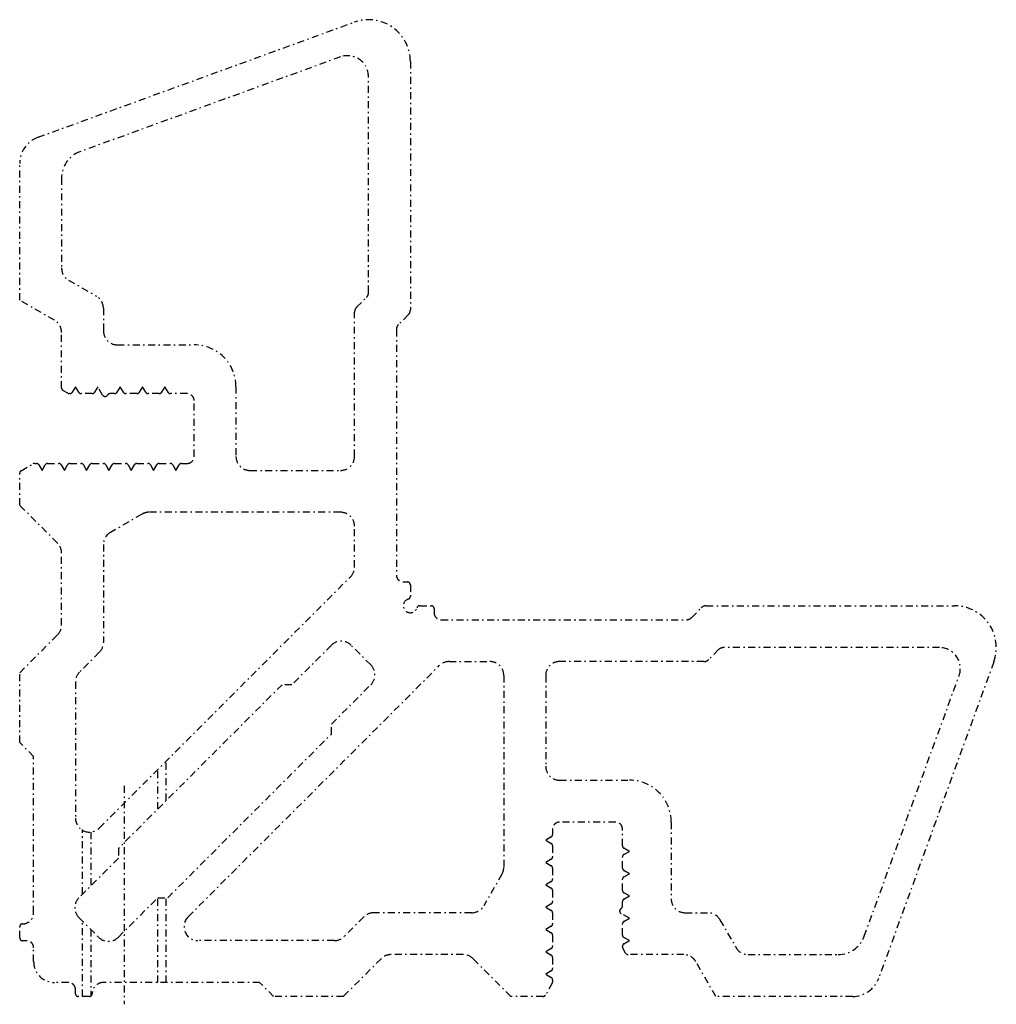
# Model space of a CAD drawing. Units: millimetres. Extents: x -286258 to 23356, y -306866 to 120414.
# Drawn here: x -286258 to -286188, y 112596 to 112667 of the extents above; entities that cross this region are included whole.
import ezdxf

# ---------------------------------------------------------------- set-up
doc = ezdxf.new("R2010")
doc.units = ezdxf.units.MM
doc.linetypes.add('CENTER', pattern=[1, 0.5, -0.25, 0, -0.25])
doc.layers.add('!СК-размеры', color=3, linetype='Continuous', lineweight=15)
doc.layers.add('AL_CENT', color=40, linetype='CENTER')

# ---------------------------------------------------------------- blocks, each defined once
blk = doc.blocks.new('420015')
at = {"layer": 'AL_CENT'}
for p, q in [((9.5, 13.036), (9.5, 15.864)), ((8.9, 12.436), (8.9, 15.264)), ((6.5, 14.089), (6.5, -1.563)), ((3.5, 6.328), (3.5, 10.971)), ((4.1, 10.783), (4.1, 6.928)), ((8.9, 0), (8.9, 6.071)), ((9.5, 0), (9.5, 6.071)), ((3.5, -1), (3.5, 4.399)), ((4.1, 3.799), (4.1, -0.973))]:
    blk.add_line(p, q, dxfattribs=at)
for points in [[(42.604, 2, -0.267949), (42.431, 2.1), (42.227, 2.454, -0.131652), (42.2, 2.554), (42.2, 2.596, -0.267949), (42.3, 2.769), (42.7, 3), (42.3, 3.231, -0.267949), (42.2, 3.404), (42.2, 4.196, -0.267949), (42.3, 4.369), (42.7, 4.6), (42.1, 4.946, -0.267949), (42, 5.12, -0.267949), (42.1, 5.293, 0.267949), (42.2, 5.466), (42.2, 5.796, -0.267949), (42.3, 5.969), (42.7, 6.2), (42.3, 6.431, -0.267949), (42.2, 6.604), (42.2, 7.396, -0.267949), (42.3, 7.569), (42.7, 7.8), (42.3, 8.031, -0.267949), (42.2, 8.204), (42.2, 8.996, -0.267949), (42.3, 9.169), (42.7, 9.4), (42.3, 9.631, -0.267949), (42.2, 9.804), (42.2, 11, 0.414214), (41.7, 11.5), (37.7, 11.5, 0.414214), (37.2, 11), (37.2, 10.604, -0.267949), (37.1, 10.431), (36.7, 10.2), (37.1, 9.969, -0.267949), (37.2, 9.796), (37.2, 9.004, -0.267949), (37.1, 8.831), (36.7, 8.6), (37.1, 8.369, -0.267949), (37.2, 8.196), (37.2, 7.404, -0.267949), (37.1, 7.231), (36.7, 7), (37.1, 6.769, -0.267949), (37.2, 6.596), (37.2, 5.804, -0.267949), (37.1, 5.631), (36.7, 5.4), (37.1, 5.169, -0.267949), (37.2, 4.996), (37.2, 4.204, -0.267949), (37.1, 4.031), (36.7, 3.8), (37.1, 3.569, -0.267949), (37.2, 3.396), (37.2, 2.604, -0.267949), (37.1, 2.431), (36.7, 2.2), (37.1, 1.969, -0.267949), (37.2, 1.796), (37.2, 1.004, -0.267949), (37.1, 0.831), (36.7, 0.6), (37.1, 0.369, -0.267949), (37.2, 0.196), (37.2, 0.054, -0.131652), (37.173, -0.046), (36.68, -0.9, -0.267949), (36.507, -1), (34.2, -1), (31.493, 1.707, 0.198912), (30.786, 2), (25.614, 2, 0.198912), (24.907, 1.707), (22.2, -1), (17.2, -1), (16.2, 0), (5, 0, 0.414214), (4.2, -0.8), (4.2, -0.8, -0.414214), (4, -1), (3.195, -1, -0.400329), (2.995, -0.81), (2.995, -0.5, 0.414214), (2.495, 0), (1.5, 0, -0.414214), (0, 1.5), (0, 2.495, 0.414214), (-0.5, 2.995), (-0.81, 2.995, -0.400329), (-1, 3.195), (-1, 4, -0.414214), (-0.8, 4.2), (-0.8, 4.2, 0.414214), (0, 5), (0, 16.2), (-1, 17.2), (-1, 22.2), (1.707, 24.907, 0.198912), (2, 25.614), (2, 30.786, 0.198912), (1.707, 31.493), (-1, 34.2), (-1, 36.507, -0.267949), (-0.9, 36.68), (-0.046, 37.173, -0.131652), (0.054, 37.2), (0.196, 37.2, -0.267949), (0.369, 37.1), (0.6, 36.7), (0.831, 37.1, -0.267949), (1.004, 37.2), (1.796, 37.2, -0.267949), (1.969, 37.1), (2.2, 36.7), (2.431, 37.1, -0.267949), (2.604, 37.2), (3.396, 37.2, -0.267949), (3.569, 37.1), (3.8, 36.7), (4.031, 37.1, -0.267949), (4.204, 37.2), (4.996, 37.2, -0.267949), (5.169, 37.1), (5.4, 36.7), (5.631, 37.1, -0.267949), (5.804, 37.2), (6.596, 37.2, -0.267949), (6.769, 37.1), (7, 36.7), (7.231, 37.1, -0.267949), (7.404, 37.2), (8.196, 37.2, -0.267949), (8.369, 37.1), (8.6, 36.7), (8.831, 37.1, -0.267949), (9.004, 37.2), (9.796, 37.2, -0.267949), (9.969, 37.1), (10.2, 36.7), (10.431, 37.1, -0.267949), (10.604, 37.2), (11, 37.2, 0.414214), (11.5, 37.7), (11.5, 41.7, 0.414214), (11, 42.2), (9.804, 42.2, -0.267949), (9.631, 42.3), (9.4, 42.7), (9.169, 42.3, -0.267949), (8.996, 42.2), (8.204, 42.2, -0.267949), (8.031, 42.3), (7.8, 42.7), (7.569, 42.3, -0.267949), (7.396, 42.2), (6.604, 42.2, -0.267949), (6.431, 42.3), (6.2, 42.7), (5.969, 42.3, -0.267949), (5.796, 42.2), (5.466, 42.2, 0.267949), (5.293, 42.1, -0.267949), (5.12, 42, -0.267949), (4.946, 42.1), (4.6, 42.7), (4.369, 42.3, -0.267949), (4.196, 42.2), (3.404, 42.2, -0.267949), (3.231, 42.3), (3, 42.7), (2.769, 42.3, -0.267949), (2.596, 42.2), (2.554, 42.2, -0.131652), (2.454, 42.227), (2.1, 42.431, -0.267949), (2, 42.604), (2, 46.591, 0.267949), (1.5, 47.457), (-1, 48.9), (-1, 58.693, -0.315299), (0.316, 60.572), (22.974, 68.819, -0.520567), (27, 66), (27, 48.207, -0.198912), (26.854, 47.854), (26.146, 47.146, 0.198912), (26, 46.793), (26, 29.204, 0.414304), (26.5, 28.704), (26.8, 28.704, -0.414304), (27, 28.504), (27, 27.671, -0.331679), (26.857, 27.479, 1.677464), (27.479, 26.857, -0.331679), (27.671, 27), (28.504, 27, -0.414304), (28.704, 26.8), (28.704, 26.5, 0.414304), (29.204, 26), (46.793, 26, 0.198912), (47.146, 26.146), (47.854, 26.854, -0.198912), (48.207, 27), (66, 27, -0.520567), (68.819, 22.974), (60.572, 0.316, -0.315299), (58.693, -1), (48.9, -1), (47.457, 1.5, 0.267949), (46.591, 2)], [(14.5, 42.7), (14.5, 37.7, 0.414214), (15.5, 36.7), (22, 36.7, 0.414214), (23, 37.7), (23, 48.036, -0.198912), (23.146, 48.389), (23.854, 49.096, 0.198912), (24, 49.45), (24, 64.922, 0.520567), (21.987, 66.331), (3.316, 59.536, 0.315299), (2, 57.656), (2, 51.209, 0.267949), (2.5, 50.343), (4.5, 49.189, -0.267949), (5, 48.323), (5, 46.7, 0.414214), (6, 45.7), (11.5, 45.7, -0.414214)], [(5, 24.372, -0.198912), (4.707, 23.664), (3.293, 22.25, 0.198912), (3, 21.543), (3, 11.778, 0.668179), (4.707, 11.071), (22.707, 29.071, 0.198912), (23, 29.778), (23, 32.7, 0.414214), (22, 33.7), (8.268, 33.7, 0.131652), (7.768, 33.566), (5.5, 32.257, 0.267949), (5, 31.391)], [(17.808, 21.343), (6.071, 9.607), (6.071, 8.899), (3.243, 6.071, 0.414214), (3.243, 4.657), (4.657, 3.243, 0.414214), (6.071, 3.243), (8.899, 6.071), (9.607, 6.071), (21.343, 17.808), (21.343, 18.515), (24.172, 21.343, 0.414214), (24.172, 22.757), (22.757, 24.172, 0.414214), (21.343, 24.172), (18.515, 21.343)], [(49.189, 4.5), (50.343, 2.5, 0.267949), (51.209, 2), (57.656, 2, 0.315299), (59.536, 3.316), (66.331, 21.987, 0.520567), (64.922, 24), (49.45, 24, 0.198912), (49.096, 23.854), (48.389, 23.146, -0.198912), (48.036, 23), (37.7, 23, 0.414214), (36.7, 22), (36.7, 15.5, 0.414214), (37.7, 14.5), (42.7, 14.5, -0.414214), (45.7, 11.5), (45.7, 6, 0.414214), (46.7, 5), (48.323, 5, -0.267949)], [(21.543, 3), (11.778, 3, -0.668179), (11.071, 4.707), (29.071, 22.707, -0.198912), (29.778, 23), (32.7, 23, -0.414214), (33.7, 22), (33.7, 8.268, -0.131652), (33.566, 7.768), (32.257, 5.5, -0.267949), (31.391, 5), (24.372, 5, 0.198912), (23.664, 4.707), (22.25, 3.293, -0.198912)]]:
    blk.add_lwpolyline(points, format="xyb", close=True, dxfattribs=at)

msp = doc.modelspace()

# ---------------------------------------------------------------- block references
at = {"layer": '!СК-размеры'}
msp.add_blockref('420015', (-286257.341, 112597.524), dxfattribs=at)

doc.saveas('drawing.dxf')
